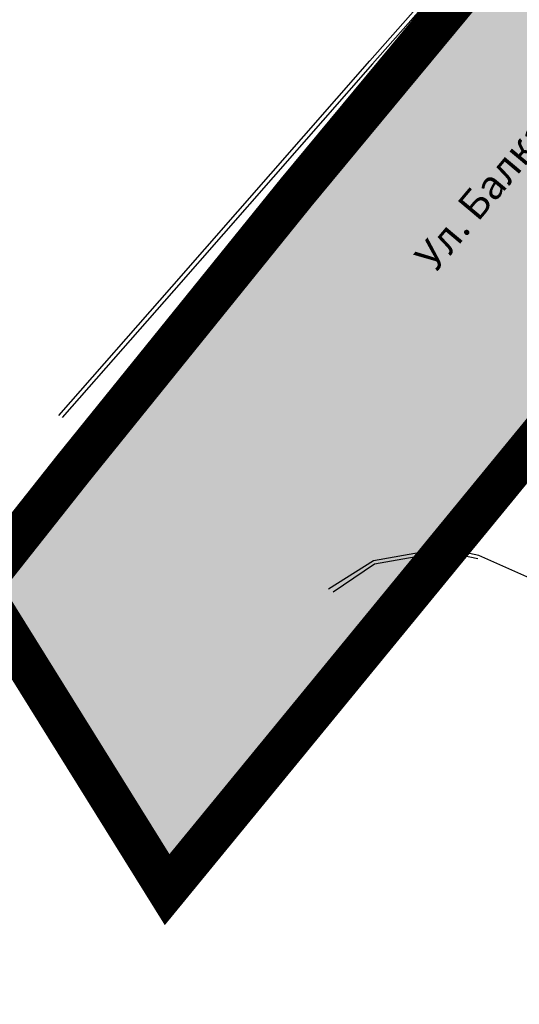
# Model space of a CAD drawing. Units: millimetres. Extents: x 7526768 to 7527718, y 4826188 to 4826782.
# Drawn here: x 7526842 to 7526866, y 4826503 to 4826551 of the extents above; entities that cross this region are included whole.
import ezdxf
from ezdxf.enums import TextEntityAlignment as Align

# ---------------------------------------------------------------- set-up
doc = ezdxf.new("R2010")
doc.units = ezdxf.units.MM
doc.linetypes.add('DASHED2', pattern=[0.375, 0.25, -0.125])
doc.layers.add('0 granica plana', color=7, linetype='Continuous', lineweight=0)
doc.layers.add('101_parcele_granica', color=7, linetype='Continuous', lineweight=30)
for name, color, linetype in [('002_Legenda-text', 7, 'Continuous'), ('107_detalj_linije', 1, 'Continuous'), ('124_geo_tekst', 1, 'Continuous')]:
    doc.layers.add(name, color=color, linetype=linetype)
doc.styles.add('calibri', font='calibrib.ttf')

msp = doc.modelspace()

# ---------------------------------------------------------------- hatches: boundary and pattern name
at = {"layer": '002_Legenda-text'}
h = msp.add_hatch(color=254, dxfattribs=at)
h.dxf.hatch_style = 1
h.paths.add_polyline_path([(7526907.999999999, 4826573.11), (7526913.910000001, 4826576.73), (7526913.76, 4826576.99), (7526916.509999998, 4826578.51), (7526916.66, 4826578.249999999), (7526919.92, 4826579.92), (7526919.79, 4826580.19), (7526922.56, 4826581.519999996), (7526922.690000001, 4826581.25), (7526928.86, 4826583.86), (7526928.76, 4826584.14), (7526931.820000002, 4826585.23), (7526931.92, 4826584.949999998), (7526938.619999993, 4826587.249999997), (7526951.05, 4826590.74), (7526950.95, 4826591.06), (7526955.240000002, 4826592.44), (7526955.34, 4826592.12), (7526958.610000001, 4826592.57), (7526961.919999997, 4826592.15), (7526965.019999997, 4826590.950000001), (7526967.730000001, 4826589.03), (7526968.46, 4826589.809999997), (7526974.940000001, 4826583.95), (7526975.139999999, 4826584.17), (7526977.48, 4826582.049999997), (7526977.280000002, 4826581.83), (7526990.14, 4826570.2), (7526990.339999999, 4826570.419999999), (7526992.210000001, 4826568.73), (7526998.820000004, 4826562.349999995), (7527002.609982787, 4826559.380899888), (7527003.641059949, 4826560.511938471), (7527019.149999975, 4826555.890000005), (7527020.265868594, 4826555.609865621), (7527020.801572166, 4826553.618629524), (7527021.652736466, 4826544.195244073), (7527022.00107694, 4826541.602219646), (7527022.989999995, 4826539.180000012), (7527023.23, 4826538.660000003), (7527024.269999997, 4826536.860000003), (7527025.779999972, 4826534.68000004), (7527031.450000476, 4826526.3399993), (7527038.909999993, 4826515.390000008), (7527039.69, 4826513.850000001), (7527040.010000001, 4826512.429999994), (7527039.999999999, 4826510.949999999), (7527039.660000003, 4826509.540000008), (7527039.020000003, 4826508.220000004), (7527038.099999996, 4826507.069999998), (7527036.929999997, 4826506.189999999), (7527035.380000006, 4826505.490000003), (7527032.249999847, 4826504.579999954), (7527028.270000048, 4826503.400000015), (7527021.429999994, 4826501.419999998), (7527018.500000022, 4826500.580000007), (7527006.440000029, 4826497.050000007), (7527004.450000006, 4826496.530000001), (7527001.325026467, 4826495.848456169), (7526998.16025583, 4826495.393230769), (7526974.095185502, 4826492.779878743), (7526971.669796716, 4826492.258775672), (7526969.339985897, 4826491.261244537), (7526967.33135322, 4826489.860660089), (7526966.161701299, 4826488.63989219), (7526964.309483844, 4826486.814249763), (7526962.732861307, 4826485.96894852), (7526960.987222718, 4826485.591216654), (7526959.202136912, 4826485.699970731), (7526957.266331296, 4826486.378672396), (7526955.519999996, 4826487.340000002), (7526955.310000002, 4826487.479999997), (7526950.78, 4826489.870000001), (7526950.84, 4826489.99), (7526943.179999999, 4826493.96), (7526943.120000003, 4826493.86), (7526936.99, 4826497.019999997), (7526929.39, 4826501.089999999), (7526929.32, 4826500.96), (7526924.760000056, 4826503.26999997), (7526915.85, 4826507.879999999), (7526914.75, 4826505.35), (7526914.99, 4826505.17), (7526909.451964777, 4826498.639775652), (7526912.11, 4826497.06), (7526919.84, 4826493.08), (7526923.68, 4826491), (7526927.17, 4826489.3), (7526934.08, 4826485.74), (7526938.34, 4826483.12), (7526943.57, 4826480.17), (7526946.59, 4826478.35), (7526952.36, 4826475.09), (7526956.49, 4826472.86), (7526958.84, 4826471.73), (7526962.31, 4826470.14), (7526963.460000001, 4826469.440000001), (7526974.35, 4826463.56), (7526982.53, 4826458.92), (7526988.95, 4826454.96), (7526994.7, 4826451.52), (7526996.450621216, 4826450.479536447), (7527001.59, 4826445.98), (7527005.190000001, 4826443.11), (7527012.35134159, 4826437.061659487), (7527012.69, 4826437.379999999), (7527014.690000001, 4826435.61), (7527014.406179926, 4826435.326179926), (7527021.34, 4826429.469999999), (7527019.44, 4826427.25), (7527022.410390479, 4826424.680458062), (7527022.93, 4826425.29), (7527025.96, 4826422.68), (7527025.44, 4826422.07), (7527026.280000423, 4826421.339999633), (7527027.74, 4826420.07), (7527028.560000001, 4826421.020000001), (7527031.51, 4826418.47), (7527035.526137881, 4826414.871884252), (7527036.881258389, 4826414.472683284), (7527037.8, 4826413.369999999), (7527037.993476244, 4826412.661360292), (7527041.79, 4826409.26), (7527042.35, 4826408.77), (7527044.81, 4826406.65), (7527050.658526699, 4826401.606778182), (7527049.968123005, 4826400.878018728), (7527052.79, 4826398.44), (7527051.48, 4826396.92), (7527054.07, 4826394.51), (7527054.71, 4826395.21), (7527057.8, 4826392.35), (7527057.15, 4826391.65), (7527058.71, 4826390.19), (7527059.72, 4826389.26), (7527060.19, 4826389.77), (7527063.05, 4826387.12), (7527062.57, 4826386.61), (7527066.82, 4826382.66), (7527067.3, 4826383.17), (7527069.06, 4826381.54), (7527068.58, 4826381.02), (7527069.340000094, 4826380.319999913), (7527072.83, 4826377.08), (7527073.24, 4826377.51), (7527076.16, 4826374.79), (7527081.430000001, 4826369.890000001), (7527081.03, 4826369.45), (7527083.84, 4826367.049999999), (7527082.63, 4826365.56), (7527086.95, 4826361.94), (7527093.18, 4826356.72), (7527100.46, 4826350.62), (7527107.961040634, 4826344.331248761), (7527108.06, 4826344.45), (7527113, 4826340.34), (7527122.34, 4826332.58), (7527125.7, 4826335.12), (7527137.65, 4826324.11), (7527137.24, 4826320.93), (7527147, 4826315.69), (7527162.629997486, 4826324.489998586), (7527172.49, 4826330.04), (7527172.669999997, 4826329.75), (7527182.000000079, 4826335.050000045), (7527182.400000032, 4826335.28000002), (7527187.400000684, 4826338.150000392), (7527200.669999949, 4826345.779999971), (7527220.599999999, 4826356.849999998), (7527220.500000001, 4826357.19), (7527230.130000019, 4826361.060000006), (7527235.92, 4826363.51), (7527246.090000002, 4826366.32), (7527258.599999991, 4826369.169999998), (7527261.93999887, 4826370.089999688), (7527270.090000003, 4826372.340000001), (7527272.679999996, 4826373.339999998), (7527278.750000007, 4826374.67), (7527281.149108949, 4826375.284304712), (7527290.309999995, 4826377.629999999), (7527299.350001154, 4826379.900000291), (7527304.570000002, 4826381.21), (7527304.980000002, 4826381.29), (7527317.660000047, 4826384.560000012), (7527320.639999735, 4826385.319999932), (7527332.84, 4826388.46), (7527348.200000014, 4826390.800000002), (7527358.83776242, 4826392.926536532), (7527362.499613597, 4826393.761646059), (7527363.200000002, 4826393.64), (7527365.829998933, 4826394.219999765), (7527367.199999969, 4826394.519999994), (7527382.360000081, 4826397.320000015), (7527385.78999998, 4826397.929999993), (7527391.530000023, 4826399.070000005), (7527396.630000494, 4826400.000000089), (7527405.299999996, 4826401.569999999), (7527406.25, 4826401.79), (7527414.249999978, 4826403.259999996), (7527418.030000101, 4826403.99000002), (7527431.329999964, 4826406.459999993), (7527441.261080388, 4826408.421040556), (7527443.296862423, 4826408.322615399), (7527445.162966778, 4826407.560408852), (7527446.54817292, 4826406.37156781), (7527447.795606771, 4826404.017019192), (7527446.32, 4826409.42), (7527461.950000001, 4826413.59), (7527459.150000014, 4826424.189999957), (7527453.200000106, 4826445.669999619), (7527451.540000013, 4826451.639999964), (7527449.699997436, 4826458.540009615), (7527447.429999979, 4826467.050000066), (7527446.63, 4826469.94), (7527445.481579706, 4826474.082169155), (7527443.139999998, 4826482.500000005), (7527440.719999937, 4826491.270000223), (7527438.380000061, 4826499.799999774), (7527435.720000034, 4826509.439999874), (7527431.418790934, 4826524.908297019), (7527428.700000002, 4826525.86), (7527426.772312194, 4826527.661446191), (7527421.489999988, 4826537.490000023), (7527417.230000003, 4826545.139999996), (7527412.660000004, 4826552.279999996), (7527403.869999995, 4826564.160000008), (7527400.99107299, 4826567.414439227), (7527398.350000015, 4826570.399999983), (7527393.940000015, 4826574.969999984), (7527382.769999984, 4826585.780000016), (7527372.18647214, 4826596.007306373), (7527370.099212914, 4826597.976750725), (7527365.471847268, 4826602.288976815), (7527359.880000009, 4826607.499999992), (7527349.813933877, 4826617.268127589), (7527348.573212121, 4826618.472126083), (7527340.960000074, 4826625.85999993), (7527335.389999839, 4826631.240000154), (7527332.689999533, 4826633.830000448), (7527327.889999858, 4826638.430000136), (7527325.889999812, 4826640.350000179), (7527318.030000131, 4826647.999999907), (7527315.809999985, 4826650.239999988), (7527314.99702405, 4826651.006813278), (7527312.640000002, 4826653.229999996), (7527310.340000001, 4826655.829999997), (7527309.44, 4826658.069999999), (7527308.790000001, 4826660.47), (7527308.679999999, 4826661.849999994), (7527309.139548644, 4826665.461891105), (7527310.330000111, 4826665.940000045), (7527311.330008803, 4826666.390003963), (7527318.138884456, 4826669.457261048), (7527308.206670729, 4826691.776036106), (7527314.62, 4826694.61), (7527313.100000004, 4826696.199999996), (7527311.500000003, 4826697.669999998), (7527309.830000006, 4826699.049999994), (7527308.099999999, 4826700.330000002), (7527306.269999978, 4826701.520000013), (7527304.399999987, 4826702.600000007), (7527302.450000005, 4826703.599999997), (7527300.460000006, 4826704.469999998), (7527298.430000016, 4826705.199999995), (7527296.33000001, 4826705.859999998), (7527294.240000004, 4826706.359999999), (7527292.110000011, 4826706.769999998), (7527289.959999993, 4826707.050000001), (7527287.779999968, 4826707.200000002), (7527285.600000001, 4826707.269999999), (7527283.460000026, 4826707.160000002), (7527281.280000015, 4826706.970000002), (7527279.14000003, 4826706.630000005), (7527277.000000013, 4826706.170000004), (7527274.909999993, 4826705.609999998), (7527272.859999984, 4826704.929999994), (7527270.830000001, 4826704.15), (7527268.840000018, 4826703.220000009), (7527266.950000019, 4826702.21000001), (7527265.08, 4826701.070000001), (7527271.039382072, 4826695.35604858), (7527256.930509622, 4826680.975910446), (7527261.440114469, 4826675.690595585), (7527261.274999999, 4826673.929999983), (7527260.488999998, 4826671.184999996), (7527259.283000003, 4826668.977000006), (7527257.938311943, 4826667.76824887), (7527247.529999984, 4826662.569999993), (7527217.089999991, 4826648.359999996), (7527209.620000004, 4826644.600000001), (7527192.160000011, 4826637.110000005), (7527189.019320614, 4826635.821206021), (7527168.790000009, 4826627.520000003), (7527162.360000001, 4826625.16), (7527159.418993696, 4826623.695040958), (7527153.044256219, 4826621.889230724), (7527148.220883322, 4826620.564851571), (7527145.78051532, 4826620.01646234), (7527143.322024639, 4826619.556081349), (7527138.401505928, 4826618.665257162), (7527135.938280731, 4826618.236513494), (7527129.256228309, 4826617.153932602), (7527124.792423283, 4826616.725284388), (7527121.002538956, 4826616.617796912), (7527115.329557995, 4826616.767814912), (7527103.543091594, 4826617.114576486), (7527094.050389864, 4826617.39383648), (7527083.518495351, 4826617.703706449), (7527083.617260766, 4826619.866047834), (7527081.42069997, 4826619.966227904), (7527081.26, 4826614.54), (7527070.160000001, 4826615.31), (7527068.99, 4826615.85), (7527065.630004822, 4826616.44999914), (7527065.120000283, 4826616.53999996), (7527058.379999998, 4826617.5), (7527057.180501075, 4826618.455838559), (7527051.549537821, 4826618.829714835), (7527046.854260068, 4826619.187569673), (7527038.950000009, 4826619.789999999), (7527031.060000001, 4826620.26), (7527020.399999985, 4826620.810000001), (7527013.0413644, 4826621.0451161), (7527004.660000022, 4826620.680000001), (7527000.759999411, 4826620.559999981), (7526997.66, 4826620.46), (7526982.929999979, 4826615.979999995), (7526980.020000366, 4826615.220000096), (7526972.279999956, 4826613.189999989), (7526952.009999993, 4826608.079999998), (7526951.090000005, 4826607.790000001), (7526948.849999974, 4826607.129999992), (7526937.759999957, 4826604.089999988), (7526937.100000042, 4826603.890000011), (7526932.77, 4826602.739999999), (7526932.729305171, 4826602.556873259), (7526927.020000231, 4826601.200000055), (7526925.750000001, 4826600.9), (7526920.870000001, 4826599.49), (7526916.169999997, 4826596.589999998), (7526911.52, 4826594.6), (7526911.79, 4826593.86), (7526906.35000001, 4826590.410000007), (7526896.854802513, 4826585.122881397), (7526897.55, 4826583.68), (7526893.099999999, 4826580.879999999), (7526889.480000004, 4826578.940000003), (7526876.820000001, 4826569.140000001), (7526870.609999972, 4826561.449999966), (7526863.039999963, 4826552.239999955), (7526854.899999972, 4826542.419999965), (7526844.129999987, 4826529.079999983), (7526839.6, 4826523.35), (7526848.66, 4826508.78), (7526870.42, 4826535.33), (7526883.059999992, 4826550.59999999), (7526887.63, 4826555.92), (7526887.41, 4826556.13), (7526889.61, 4826558.45), (7526889.83, 4826558.25), (7526894.65, 4826562.84), (7526894.450000001, 4826563.07), (7526896.820000001, 4826565.11), (7526897.019999997, 4826564.89), (7526902.270000006, 4826569.150000005)])
h.paths.add_polyline_path([(7526973.8, 4826598.549999999), (7526974.885097391, 4826598.88256646), (7526983.36, 4826601.48), (7526986.32, 4826602.389999997), (7526988.110000002, 4826603.05), (7526989, 4826603.35), (7526994.143156196, 4826604.527505458), (7526996.119459081, 4826604.916685455), (7526999.333449152, 4826605.475890286), (7527002.626870794, 4826605.955388185), (7527004.560677085, 4826606.193290387), (7527008.978292824, 4826606.616797249), (7527015.084787942, 4826606.92995284), (7527018.960458749, 4826606.965846387), (7527025.632786721, 4826606.731703875), (7527031.06360506, 4826606.392277729), (7527036.4944234, 4826606.052851582), (7527040.15684918, 4826605.823949971), (7527047.356060077, 4826605.37399929), (7527052.786878416, 4826605.034573144), (7527058.217696756, 4826604.695146997), (7527063.648515095, 4826604.355720852), (7527068.44, 4826603.84), (7527069.360000001, 4826603.74), (7527067.77, 4826602.18), (7527071.71, 4826594.049999999), (7527072.21, 4826593.03), (7527080.31, 4826576.34), (7527082.7, 4826571.4), (7527082.85, 4826571.089999999), (7527085.62, 4826562.95), (7527086.95, 4826559.019999999), (7527089.099999999, 4826555.74), (7527089.64, 4826554.929999999), (7527090.230000002, 4826552.56), (7527090.91, 4826549.8), (7527091.01, 4826549.41), (7527091.69, 4826546.68), (7527092.092139245, 4826545.035047562), (7527090.650000001, 4826545.389999998), (7527077.98, 4826548.950000001), (7527056.78, 4826554.69), (7527045.290000001, 4826557.96), (7527042.32, 4826558.8), (7527032.11, 4826561.97), (7527024.76, 4826563.99), (7527016.79, 4826566.79), (7527012.759999998, 4826568.019999998), (7527010.97, 4826568.56), (7527007.83, 4826569.53), (7527005.57, 4826570.23), (7527003.009999999, 4826571.31), (7526992.75, 4826580.769999996), (7526990.34, 4826583), (7526974.406045202, 4826597.970086099)], flags=16)
h.paths.add_polyline_path([(7526973.21, 4826485.61), (7526986.71, 4826487.03), (7526987.92, 4826487.16), (7527000.313212523, 4826488.53), (7527010.17, 4826488.98), (7527011.27, 4826488.92), (7527012.780110882, 4826488.842126921), (7527013.78, 4826488.789999999), (7527017.719999999, 4826488.49), (7527023.13, 4826487.47), (7527028.989999997, 4826485.97), (7527029.51, 4826489), (7527029.61, 4826494.54), (7527029.91, 4826494.88), (7527030.27, 4826496.12), (7527030.86, 4826497.06), (7527031.63, 4826497.87), (7527032.54, 4826498.51), (7527033.78, 4826499.04), (7527036.98, 4826499.96), (7527038.959999999, 4826500.74), (7527040.59, 4826501.71), (7527042.02, 4826502.889999998), (7527043.019999998, 4826504), (7527044.148367002, 4826505.591884996), (7527044.99208797, 4826507.364045425), (7527045.541946939, 4826509.248209106), (7527045.783827879, 4826511.196005623), (7527045.711521202, 4826513.157430973), (7527045.32688317, 4826515.082131273), (7527044.639788245, 4826516.920695447), (7527043.667875589, 4826518.625923716), (7527035.882907242, 4826530.048336398), (7527029.513099311, 4826539.394369886), (7527029.033177411, 4826540.098530231), (7527027.911635474, 4826542.299903126), (7527027.379423193, 4826544.712505254), (7527027.16589877, 4826547.076470641), (7527027.414102194, 4826549.336717273), (7527028.515759487, 4826551.325855524), (7527030.300010705, 4826552.735382879), (7527035.29, 4826551.06), (7527054.650000001, 4826545.48), (7527057.38, 4826544.7), (7527059.79, 4826544.01), (7527063.46, 4826542.96), (7527078.160000001, 4826538.39), (7527089.01, 4826535.11), (7527089.860000002, 4826534.8), (7527090.84, 4826534.16), (7527091.81448403, 4826533.086834042), (7527091.18, 4826515.139999997), (7527091.215895552, 4826512.95035303), (7527091.30307115, 4826507.632597246), (7527092.412096084, 4826500.99464672), (7527093.275607543, 4826498.37246319), (7527095.244246166, 4826494.159939422), (7527097.145903802, 4826491.183993274), (7527098, 4826490.37), (7527100.85, 4826486.65), (7527105.02, 4826482.42), (7527108.27, 4826480.269999999), (7527109.96, 4826479.15), (7527126.87, 4826469.78), (7527141.56, 4826461.71), (7527150.28, 4826457.05), (7527151.599999998, 4826456), (7527152.329999997, 4826455.56), (7527159.9, 4826451.08), (7527164.91, 4826449.849999999), (7527170.32, 4826447.889999998), (7527173.259999999, 4826446.98), (7527178.2, 4826445.46), (7527185.219999998, 4826443.89), (7527189.289999999, 4826443.18), (7527209.55, 4826439.62), (7527216.995350447, 4826438.316299785), (7527225.68, 4826436.42), (7527234.18, 4826433.15), (7527243.22, 4826427.719999998), (7527245.79, 4826425.7), (7527248.75, 4826423.339999998), (7527250.119999999, 4826422.26), (7527256.559999999, 4826415.45), (7527262.48, 4826406.79), (7527269.400000001, 4826389.599999997), (7527271.22, 4826382.65), (7527265.8, 4826381.05), (7527264.09, 4826380.839999999), (7527257.45, 4826379.16), (7527257.11, 4826379.059999998), (7527250.66, 4826376.96), (7527246.35, 4826376.24), (7527235.56, 4826373.15), (7527231.41, 4826371.84), (7527225.29, 4826370.16), (7527215.668181803, 4826365.153776217), (7527214.230000002, 4826364.49), (7527213.94, 4826364.64), (7527206.08, 4826360.16), (7527199.719999998, 4826356.51), (7527190.63, 4826351.34), (7527187.030000001, 4826349.259999998), (7527176.45, 4826343.28), (7527174.12, 4826341.99), (7527174.35, 4826341.669999999), (7527162.09, 4826334.83), (7527159.769999999, 4826337.440000001), (7527158.749999999, 4826339.33), (7527157.54, 4826336.74), (7527152.44, 4826331.179999999), (7527150.719999999, 4826332.75), (7527148.030000001, 4826329.82), (7527134.82, 4826341.86), (7527132.34, 4826344.549999999), (7527128.17, 4826345.75), (7527120.43, 4826352.929999996), (7527111.030000002, 4826361.65), (7527106.22, 4826366.17), (7527105.84, 4826366.5), (7527104.65, 4826367.61), (7527101.55, 4826370.299999999), (7527098.030000002, 4826373.67), (7527096.45, 4826375.3), (7527089.780000001, 4826381.389999998), (7527085.62, 4826385.280000001), (7527082.01, 4826388.3), (7527075.879999999, 4826394.34), (7527073.18, 4826396.73), (7527066.24, 4826403.07), (7527066.07, 4826402.83), (7527063.22, 4826405.46), (7527062.822226709, 4826406.442702266), (7527062.08, 4826407.14), (7527061.97328317, 4826407.703017157), (7527061.86656634, 4826408.266034315), (7527062.820795927, 4826410.089150295), (7527064.331126317, 4826411.474333346), (7527079.638518168, 4826421.048403905), (7527103.118580488, 4826438.14146532), (7527105.043686927, 4826438.968791225), (7527107.104844162, 4826439.19992437), (7527109.018777032, 4826438.59057377), (7527111.816206718, 4826437.211257389), (7527116.266767881, 4826435.016838724), (7527122.928022779, 4826431.681625392), (7527139.36599746, 4826423.451321471), (7527147.699529702, 4826419.278818202), (7527149.51943286, 4826417.875388227), (7527150.669231921, 4826415.916322317), (7527151.007784344, 4826413.656669287), (7527150.477027463, 4826411.434295176), (7527155.940761227, 4826408.954857063), (7527156.969481132, 4826410.107569766), (7527158.384753144, 4826411.272807795), (7527160.085811894, 4826411.956308825), (7527161.913855302, 4826412.094264721), (7527163.698226653, 4826411.673796632), (7527163.84123413, 4826412.338125748), (7527180.313390226, 4826407.434201414), (7527182.06, 4826409.84), (7527182.300260451, 4826410.494502609), (7527180.514301123, 4826411.047739732), (7527164.579999999, 4826415.769999996), (7527164.931414984, 4826417.033228772), (7527161.926142825, 4826418.306598667), (7527152.350770916, 4826423.102156668), (7527137.633748466, 4826430.470213568), (7527127.533154319, 4826435.527093596), (7527116.48859163, 4826441.056655349), (7527111.74404007, 4826443.432197474), (7527108.711995971, 4826444.495077848), (7527105.259007932, 4826444.606353868), (7527103.835062088, 4826444.298406092), (7527102.575798965, 4826444.026073207), (7527099.867379726, 4826442.546839055), (7527077.341347529, 4826426.190921978), (7527073.150293979, 4826423.336106897), (7527057.466037572, 4826413.725534993), (7527055.594028098, 4826413.028925277), (7527053.88, 4826414.58), (7527047.379999999, 4826420.48), (7527045.97, 4826421.82), (7527039.33, 4826428.19), (7527035.590122558, 4826431.301237075), (7527033.35, 4826433.39), (7527027.76, 4826438.61), (7527020.549999999, 4826445.34), (7527019.769999999, 4826446.06), (7527018.49, 4826446.719999998), (7527017.68, 4826447.8), (7527013.190000001, 4826451.900000001), (7527012.059999999, 4826452.7), (7527011.5, 4826453.690000001), (7527010.58, 4826454.59), (7527009.59, 4826455.49), (7527006.83, 4826457.809999999), (7527001.71, 4826461.38), (7526997.139999998, 4826464.46), (7526988.47, 4826469.129999999), (7526985.39, 4826470.66), (7526969.980000001, 4826479.38)], flags=16)
h.paths.add_polyline_path([(7527078.59, 4826594.04), (7527078.58, 4826594.44), (7527078.309999999, 4826601.629999998), (7527087.940000001, 4826599.69), (7527110.32, 4826597.45), (7527132.69, 4826599.9), (7527138.09, 4826601.059999998), (7527148.08, 4826602.99), (7527152.45, 4826604.26), (7527159.89, 4826605.849999999), (7527162.44, 4826606.820000001), (7527168.83, 4826608.72), (7527177.53, 4826611.769999997), (7527182.8, 4826613.81), (7527199.03, 4826619.98), (7527200.86, 4826620.84), (7527201.76, 4826621.27), (7527204.61, 4826622.47), (7527205.81, 4826622.97), (7527221.019999999, 4826629.37), (7527244.66, 4826639.21), (7527285.22, 4826508.64), (7527286.04, 4826506.05), (7527285.68, 4826505.17), (7527284.29, 4826503.75), (7527282.49, 4826502.76), (7527280.51, 4826502.2), (7527276.51, 4826501.17), (7527266.55, 4826499.44), (7527255.22, 4826498.85), (7527245.48, 4826499.71), (7527204.59, 4826512.36), (7527200.39, 4826513.54), (7527163.820000001, 4826524.67), (7527138.78, 4826531.809999996), (7527134.849968133, 4826532.869893528), (7527129.27, 4826534.539999999), (7527123.23, 4826536.48), (7527117.500000001, 4826538.02), (7527110.35, 4826539.969999998), (7527099.780000002, 4826542.85), (7527100.75, 4826545.33), (7527099.09, 4826552.03), (7527097.72, 4826557.56), (7527096.42, 4826562.799999999), (7527095.51, 4826566.49), (7527094.71, 4826569.74), (7527093.464297187, 4826571.175049641), (7527089.780000001, 4826575.43), (7527085.61, 4826580.24), (7527083.2, 4826583.599999999), (7527081.73, 4826586.92), (7527081.39, 4826587.69)], flags=16)
h.paths.add_polyline_path([(7527100.46, 4826526.19), (7527101.030000001, 4826527.36), (7527101.889999999, 4826528.34), (7527102.969999999, 4826529.07), (7527104.2, 4826529.49), (7527105.63, 4826529.4), (7527110.24, 4826527.429999996), (7527118.25, 4826523.980000001), (7527119.95, 4826523.57), (7527127.3, 4826520.65), (7527140.56, 4826517.28), (7527143.64, 4826516.31), (7527154.54, 4826512.9), (7527163.164522653, 4826510.322556448), (7527170.975891938, 4826507.738313891), (7527182.790229402, 4826503.829765652), (7527188.363710595, 4826501.985885692), (7527194.418939372, 4826499.98262873), (7527200.17, 4826498.08), (7527205.88, 4826496.37), (7527207.910000003, 4826495.76), (7527210.89, 4826494.860000001), (7527211.05, 4826495.51), (7527216.55, 4826494.2), (7527216.27, 4826493.24), (7527220.080000001, 4826492.09), (7527231.43, 4826488.75), (7527241.49, 4826485.66), (7527250.86, 4826482.769999999), (7527262.17, 4826479.49), (7527269.92, 4826474.629999998), (7527271.728439896, 4826473.575358761), (7527275.005407608, 4826474.950794407), (7527273.197068666, 4826479.25915179), (7527289.053509847, 4826485.927204049), (7527307.82927676, 4826441.104813578), (7527309.319845988, 4826437.54645688), (7527316.369859586, 4826420.716334108), (7527325.465441154, 4826399.002935634), (7527326.249999999, 4826397.13), (7527310.998510449, 4826393.250319841), (7527307.432911692, 4826392.34330137), (7527291.028068591, 4826388.170230662), (7527288.275231239, 4826387.46996277), (7527277.677169106, 4826384.774023384), (7527269.599999998, 4826408.67), (7527263.01, 4826420.33), (7527262.61, 4826420.75), (7527255.639999999, 4826428.09), (7527253.071294296, 4826431.271948785), (7527251.287330998, 4826433.079184478), (7527250.172554481, 4826434.208503628), (7527246.915864421, 4826436.935547571), (7527244.290832045, 4826438.780947993), (7527241.211456579, 4826440.609714995), (7527237.959999999, 4826442.12), (7527233.66, 4826444.86), (7527227.262591538, 4826446.390639636), (7527221.675475519, 4826447.285451188), (7527219.5, 4826446.96), (7527217.229590723, 4826447.145760758), (7527197.25, 4826450.15), (7527193.440000002, 4826450.809999998), (7527186.45, 4826452.009999999), (7527186.330000001, 4826452.04), (7527179.519999998, 4826453.419999999), (7527178.219999999, 4826453.83), (7527172.619999999, 4826455.58), (7527166.450000001, 4826457.959999999), (7527163.59, 4826459.41), (7527158.05, 4826462.21), (7527152.16, 4826465.5), (7527142.190000001, 4826471.06), (7527135.58, 4826474.67), (7527134.32, 4826475.349999999), (7527134.509999999, 4826475.690000001), (7527116.58889628, 4826486.097271725), (7527108.051128878, 4826491.107186357), (7527106.860000001, 4826491.929999999), (7527104.249999999, 4826495.6), (7527102.360000001, 4826499.38), (7527100.97, 4826504.009999999), (7527100.400000001, 4826508.54), (7527100.34, 4826514.780000001), (7527100.240000001, 4826524.159999998), (7527100.21, 4826524.91)], flags=16)
h.paths.add_polyline_path([(7527256.34, 4826644.009999998), (7527275.58, 4826651.980000001), (7527276.75119187, 4826652.459680044), (7527279.368450229, 4826651.872444135), (7527281.754910609, 4826651.109290694), (7527284.224221491, 4826650.684908694), (7527287.079726947, 4826650.624576754), (7527289.219341967, 4826650.878626012), (7527291.35362041, 4826650.877050493), (7527293.012211494, 4826650.316404562), (7527294.43834702, 4826649.300832946), (7527299.820692231, 4826644.131311269), (7527317.096132725, 4826627.538959684), (7527326.153950929, 4826618.839297046), (7527333.303985785, 4826611.971982014), (7527340.049097039, 4826605.493579485), (7527342.522717724, 4826603.117768338), (7527342.032703442, 4826601.22988197), (7527340.856047617, 4826599.77917391), (7527339.205497148, 4826598.934953448), (7527329.971870239, 4826596.143926744), (7527322.619037986, 4826593.921403421), (7527316.339549297, 4826591.737211877), (7527311.466530417, 4826589.963353124), (7527277.167128817, 4826576.872021433), (7527273.14, 4826589.26), (7527271.17, 4826595.46), (7527270.52, 4826597.389999998), (7527270.134925225, 4826598.57687771), (7527268.936699234, 4826602.291835197), (7527268.674423369, 4826604.286385735), (7527266.401916478, 4826615.635063453), (7527264, 4826627.629999999), (7527260.278861529, 4826629.841111266), (7527259.26000573, 4826633.121240543), (7527258.809999999, 4826634.57), (7527259.12, 4826634.67)], flags=16)
h.paths.add_polyline_path([(7527279.550000003, 4826569.03), (7527280.52, 4826569.32), (7527289.280000001, 4826572.34), (7527298.820000002, 4826576.059999998), (7527310.97, 4826581.36), (7527318.742697023, 4826584.115477406), (7527322.979595122, 4826585.599583842), (7527327.505472316, 4826587.106653919), (7527334.820414665, 4826589.374697431), (7527342.360000001, 4826591.5), (7527353.216923671, 4826594.414178495), (7527355.186005197, 4826593.064641247), (7527356.498463741, 4826592.165129637), (7527367.468126655, 4826578.601642373), (7527371.166798555, 4826577.686503934), (7527376.931509472, 4826572.1503476), (7527384.055295972, 4826565.312784417), (7527388.309861273, 4826560.817030606), (7527392.163579953, 4826556.393930125), (7527397.149025817, 4826550.050619283), (7527401.370356219, 4826544.130824177), (7527405.576764332, 4826537.728656389), (7527407.708181812, 4826533.841165388), (7527408.75004691, 4826530.606015614), (7527408.517869451, 4826527.21517935), (7527407.044761029, 4826524.152234931), (7527404.54080649, 4826521.853998953), (7527393.96, 4826520.41), (7527383.829999999, 4826519.53), (7527364.69, 4826517.009999998), (7527339.527382752, 4826514.588536013), (7527325.326576035, 4826512.604391362), (7527317.474231337, 4826511.229954788), (7527316.12, 4826517.63), (7527310.940000002, 4826518.19), (7527305.08, 4826517.8), (7527297.960000001, 4826517.32), (7527295.529999998, 4826517.2), (7527293.12, 4826524.66), (7527291.3, 4826530.55), (7527286.13, 4826547.29), (7527282.110000002, 4826560.94)], flags=16)
h.paths.add_polyline_path([(7527304.588292858, 4826491.060102156), (7527328.22017854, 4826501.116929913), (7527338.18, 4826502.52), (7527342.960000001, 4826502.99), (7527349.159999998, 4826503.63), (7527358.309999998, 4826504.55), (7527364.5, 4826505.2), (7527369.31, 4826505.7), (7527371.213394983, 4826505.905772431), (7527376.606963661, 4826506.488860937), (7527394.23102069, 4826508.394164398), (7527415.559999999, 4826510.7), (7527424.937570106, 4826478.118124858), (7527429.260146865, 4826463.099558786), (7527430.04, 4826460.39), (7527432.395613302, 4826451.580803258), (7527440.512255021, 4826421.227309459), (7527439.41, 4826420.37), (7527419.559999998, 4826416.73), (7527416.190000001, 4826416.1), (7527375.56, 4826408.62), (7527352.53, 4826404.14), (7527351.192033423, 4826403.739007049), (7527348.54, 4826413.69), (7527342.049999999, 4826411.04), (7527332.815871831, 4826432.742933187), (7527331.44557466, 4826435.963536953), (7527316.7, 4826470.620000001), (7527312.618904973, 4826468.84829352), (7527304.75, 4826487.03), (7527305.836120655, 4826487.459192836)], flags=16)
h.paths.add_polyline_path([(7527001.997638618, 4826560.932771603), (7527005.760419804, 4826560.932771603), (7527005.760419804, 4826563.132158106), (7527001.997638618, 4826563.132158106)], flags=24)

# ---------------------------------------------------------------- linework, layer by layer
at = {"layer": '0 granica plana', "linetype": 'DASHED2', "ltscale": 10, "const_width": 2, "flags": 128}
msp.add_lwpolyline([(7527100.46, 4826350.62), (7527107.39, 4826344.81), (7527107.96, 4826344.33), (7527108.06, 4826344.45), (7527113, 4826340.34), (7527122.34, 4826332.58), (7527125.7, 4826335.12), (7527137.65, 4826324.11), (7527137.24, 4826320.93), (7527147, 4826315.69), (7527162.629997486, 4826324.489998586), (7527172.49, 4826330.04), (7527172.669999997, 4826329.75), (7527182.000000079, 4826335.050000045), (7527182.400000032, 4826335.28000002), (7527187.400000684, 4826338.150000392), (7527200.669999949, 4826345.779999971), (7527220.599999999, 4826356.849999998), (7527220.500000001, 4826357.19), (7527230.130000019, 4826361.060000006), (7527235.92, 4826363.51), (7527246.090000002, 4826366.32), (7527258.599999991, 4826369.169999998), (7527261.93999887, 4826370.089999688), (7527270.090000003, 4826372.340000001), (7527272.679999996, 4826373.339999998), (7527278.750000007, 4826374.67), (7527281.149108949, 4826375.284304712), (7527290.309999995, 4826377.629999999), (7527299.350001154, 4826379.900000291), (7527304.570000002, 4826381.21), (7527304.980000002, 4826381.29), (7527317.660000047, 4826384.560000012), (7527320.639999735, 4826385.319999932), (7527332.84, 4826388.46), (7527348.200000014, 4826390.800000002), (7527358.83776242, 4826392.926536532), (7527362.499613597, 4826393.761646059), (7527363.200000002, 4826393.64), (7527365.829998933, 4826394.219999765), (7527367.199999969, 4826394.519999994), (7527382.360000081, 4826397.320000015), (7527385.78999998, 4826397.929999993), (7527391.530000023, 4826399.070000005), (7527396.630000494, 4826400.000000089), (7527405.299999996, 4826401.569999999), (7527406.25, 4826401.79), (7527414.249999978, 4826403.259999996), (7527418.030000101, 4826403.99000002), (7527431.329999964, 4826406.459999993), (7527441.261080388, 4826408.421040556), (7527443.296862423, 4826408.322615399), (7527445.162966778, 4826407.560408852), (7527446.54817292, 4826406.37156781), (7527447.795606771, 4826404.017019192), (7527446.32, 4826409.42), (7527461.950000001, 4826413.59), (7527459.150000014, 4826424.189999957), (7527453.200000106, 4826445.669999619), (7527451.540000013, 4826451.639999964), (7527449.699997436, 4826458.540009615), (7527447.429999979, 4826467.050000066), (7527446.63, 4826469.94), (7527445.481579706, 4826474.082169155), (7527443.139999998, 4826482.500000005), (7527440.719999937, 4826491.270000223), (7527438.380000061, 4826499.799999774), (7527435.720000034, 4826509.439999874), (7527431.418790934, 4826524.908297019), (7527428.700000002, 4826525.86), (7527426.772312194, 4826527.661446191), (7527421.489999988, 4826537.490000023), (7527417.230000003, 4826545.139999996), (7527412.660000004, 4826552.279999996), (7527403.869999995, 4826564.160000008), (7527400.99107299, 4826567.414439227), (7527398.350000015, 4826570.399999983), (7527393.940000015, 4826574.969999984), (7527382.769999984, 4826585.780000016), (7527372.18647214, 4826596.007306373), (7527370.099212914, 4826597.976750725), (7527365.471847268, 4826602.288976815), (7527359.880000009, 4826607.499999992), (7527349.813933877, 4826617.268127589), (7527348.573212121, 4826618.472126083), (7527340.960000074, 4826625.85999993), (7527335.389999839, 4826631.240000154), (7527332.689999533, 4826633.830000448), (7527327.889999858, 4826638.430000136), (7527325.889999812, 4826640.350000179), (7527318.030000131, 4826647.999999907), (7527315.809999985, 4826650.239999988), (7527314.99702405, 4826651.006813278), (7527312.640000002, 4826653.229999996), (7527310.340000001, 4826655.829999997), (7527309.44, 4826658.069999999), (7527308.790000001, 4826660.47), (7527308.679999999, 4826661.849999994), (7527309.139548644, 4826665.461891105), (7527310.330000111, 4826665.940000045), (7527311.330008803, 4826666.390003963), (7527318.138884456, 4826669.457261048), (7527308.206670729, 4826691.776036106), (7527314.62, 4826694.61), (7527313.100000004, 4826696.199999996), (7527311.500000003, 4826697.669999998), (7527309.830000006, 4826699.049999994), (7527308.099999999, 4826700.330000002), (7527306.269999978, 4826701.520000013), (7527304.399999987, 4826702.600000007), (7527302.450000005, 4826703.599999997), (7527300.460000006, 4826704.469999998), (7527298.430000016, 4826705.199999995), (7527296.33000001, 4826705.859999998), (7527294.240000004, 4826706.359999999), (7527292.110000011, 4826706.769999998), (7527289.959999993, 4826707.050000001), (7527287.779999968, 4826707.200000002), (7527285.600000001, 4826707.269999999), (7527283.460000026, 4826707.160000002), (7527281.280000015, 4826706.970000002), (7527279.14000003, 4826706.630000005), (7527277.000000013, 4826706.170000004), (7527274.909999993, 4826705.609999998), (7527272.859999984, 4826704.929999994), (7527270.830000001, 4826704.15), (7527268.840000018, 4826703.220000009), (7527266.950000019, 4826702.21000001), (7527265.08, 4826701.070000001), (7527271.039382072, 4826695.35604858), (7527256.930509622, 4826680.975910446), (7527261.440114469, 4826675.690595585), (7527261.274999999, 4826673.929999983), (7527260.488999998, 4826671.184999996), (7527259.283000003, 4826668.977000006), (7527257.938311943, 4826667.76824887), (7527247.529999984, 4826662.569999993), (7527217.089999991, 4826648.359999996), (7527209.620000004, 4826644.600000001), (7527192.160000011, 4826637.110000005), (7527189.019320614, 4826635.821206021), (7527168.790000009, 4826627.520000003), (7527162.360000001, 4826625.16), (7527159.418993696, 4826623.695040958), (7527153.044256219, 4826621.889230724), (7527148.220883322, 4826620.564851571), (7527145.78051532, 4826620.01646234), (7527143.322024639, 4826619.556081349), (7527138.401505928, 4826618.665257162), (7527135.938280731, 4826618.236513494), (7527129.256228309, 4826617.153932602), (7527124.792423283, 4826616.725284388), (7527121.002538956, 4826616.617796912), (7527115.329557995, 4826616.767814912), (7527103.543091594, 4826617.114576486), (7527094.050389864, 4826617.39383648), (7527083.518495351, 4826617.703706449), (7527083.617260766, 4826619.866047834), (7527081.42069997, 4826619.966227904), (7527081.26, 4826614.54), (7527070.160000001, 4826615.31), (7527068.99, 4826615.85), (7527065.630004822, 4826616.44999914), (7527065.120000283, 4826616.53999996), (7527058.379999998, 4826617.5), (7527057.180501075, 4826618.455838559), (7527051.549537821, 4826618.829714835), (7527046.854260068, 4826619.187569673), (7527038.950000009, 4826619.789999999), (7527031.060000001, 4826620.26), (7527020.399999985, 4826620.810000001), (7527013.0413644, 4826621.0451161), (7527004.660000022, 4826620.680000001), (7527000.759999411, 4826620.559999981), (7526997.66, 4826620.46), (7526982.929999979, 4826615.979999995), (7526980.020000366, 4826615.220000096), (7526972.279999956, 4826613.189999989), (7526952.009999993, 4826608.079999998), (7526951.090000005, 4826607.790000001), (7526948.849999974, 4826607.129999992), (7526937.759999957, 4826604.089999988), (7526937.100000042, 4826603.890000011), (7526932.77, 4826602.739999999), (7526932.730000002, 4826602.56), (7526932.490000103, 4826602.500000025), (7526927.020000231, 4826601.200000055), (7526925.750000001, 4826600.9), (7526920.870000001, 4826599.49), (7526916.169999997, 4826596.589999998), (7526911.52, 4826594.6), (7526911.79, 4826593.86), (7526906.35000001, 4826590.410000007), (7526896.854802513, 4826585.122881397), (7526897.55, 4826583.68), (7526893.099999999, 4826580.879999999), (7526893.01, 4826580.92), (7526892.88, 4826581.08), (7526889.480000004, 4826578.940000003), (7526876.820000001, 4826569.140000001), (7526870.609999972, 4826561.449999966), (7526863.039999963, 4826552.239999955), (7526854.899999972, 4826542.419999965), (7526844.129999987, 4826529.079999983), (7526839.6, 4826523.35), (7526848.66, 4826508.78), (7526870.42, 4826535.33), (7526870.14, 4826534.4), (7526870.12, 4826533.42), (7526870.35, 4826532.48), (7526870.81, 4826531.62), (7526871.5, 4826530.9), (7526895.38, 4826518.59), (7526905.200000001, 4826513.45), (7526915.85, 4826507.88), (7526914.75, 4826505.35), (7526914.99, 4826505.17), (7526909.451964777, 4826498.639775652), (7526912.11, 4826497.06), (7526919.84, 4826493.08), (7526923.68, 4826491), (7526927.17, 4826489.3), (7526934.08, 4826485.74), (7526938.34, 4826483.12), (7526943.57, 4826480.17), (7526946.59, 4826478.35), (7526952.36, 4826475.09), (7526956.49, 4826472.86), (7526958.84, 4826471.73), (7526962.31, 4826470.14), (7526963.460000001, 4826469.440000001), (7526974.35, 4826463.56), (7526982.53, 4826458.92), (7526988.95, 4826454.96), (7526994.7, 4826451.52), (7526995.76, 4826450.89), (7526996.610000001, 4826450.34), (7527001.59, 4826445.98), (7527005.190000001, 4826443.11), (7527012.35134159, 4826437.061659487), (7527012.69, 4826437.379999999), (7527014.690000001, 4826435.61), (7527014.406179926, 4826435.326179926), (7527021.34, 4826429.469999999), (7527019.44, 4826427.25), (7527022.410390479, 4826424.680458062), (7527022.93, 4826425.29), (7527025.96, 4826422.68), (7527025.44, 4826422.07), (7527026.280000423, 4826421.339999633), (7527027.74, 4826420.07), (7527028.560000001, 4826421.020000001), (7527031.51, 4826418.47), (7527035.526137881, 4826414.871884252), (7527036.465916747, 4826414.595037558), (7527037.145916747, 4826414.155037557), (7527037.8, 4826413.369999999), (7527037.993476244, 4826412.661360292), (7527041.79, 4826409.26), (7527042.35, 4826408.77), (7527044.81, 4826406.65), (7527050.658526699, 4826401.606778182), (7527049.968123005, 4826400.878018728), (7527052.79, 4826398.44), (7527051.48, 4826396.92), (7527054.07, 4826394.51), (7527054.71, 4826395.21), (7527057.8, 4826392.35), (7527057.15, 4826391.65), (7527058.71, 4826390.19), (7527059.72, 4826389.26), (7527060.19, 4826389.77), (7527063.05, 4826387.12), (7527062.57, 4826386.61), (7527066.82, 4826382.66), (7527067.3, 4826383.17), (7527069.06, 4826381.54), (7527068.58, 4826381.02), (7527069.340000094, 4826380.319999913), (7527072.83, 4826377.08), (7527073.24, 4826377.51), (7527076.16, 4826374.79), (7527081.430000001, 4826369.890000001), (7527081.03, 4826369.45), (7527083.84, 4826367.049999999), (7527082.63, 4826365.56), (7527086.95, 4826361.94), (7527093.18, 4826356.72), (7527100.46, 4826350.62)], dxfattribs=at)
at = {"layer": '101_parcele_granica'}
for p, q in [((7526854.9, 4826542.419999999), (7526863.040000003, 4826552.24)), ((7526844.06, 4826529.139999998), (7526854.9, 4826542.419999999)), ((7526844.13, 4826529.08), (7526854.9, 4826542.419999999)), ((7526862.43, 4826525.51), (7526870.42, 4826535.33)), ((7526839.599999999, 4826523.35), (7526844.13, 4826529.08)), ((7526844.13, 4826529.08), (7526844.06, 4826529.139999998)), ((7526839.599999999, 4826523.35), (7526848.66, 4826508.78))]:
    msp.add_line(p, q, dxfattribs=at)
at = {"layer": '107_detalj_linije'}
for p, q in [((7526858.419999999, 4826548.73), (7526871.11, 4826563.13)), ((7526871.22, 4826562.96), (7526858.55, 4826548.58)), ((7526848.89, 4826537.84), (7526858.419999999, 4826548.73)), ((7526858.55, 4826548.58), (7526848.990000002, 4826537.66)), ((7526843.45, 4826531.639999998), (7526848.89, 4826537.84)), ((7526848.990000002, 4826537.66), (7526843.610000002, 4826531.53)), ((7526862.030000001, 4826525.24), (7526858.6, 4826524.63)), ((7526862.02, 4826525.059999998), (7526858.65, 4826524.459999999)), ((7526863.62, 4826524.72), (7526862.02, 4826525.059999998)), ((7526863.679999999, 4826524.889999999), (7526862.030000001, 4826525.24)), ((7526866.28, 4826523.73), (7526863.679999999, 4826524.889999999)), ((7526858.6, 4826524.63), (7526856.44, 4826523.26)), ((7526858.65, 4826524.459999999), (7526856.65, 4826523.110000001))]:
    msp.add_line(p, q, dxfattribs=at)

# ---------------------------------------------------------------- texts
at = {"layer": '124_geo_tekst', "color": 5, "style": 'calibri'}
msp.add_text('Ул. Балканска', height=1.399999999999999, rotation=49.9929246149492, dxfattribs=at).set_placement((7526861.902796378, 4826538.196554476), align=Align.BOTTOM_LEFT)

doc.saveas('drawing.dxf')
